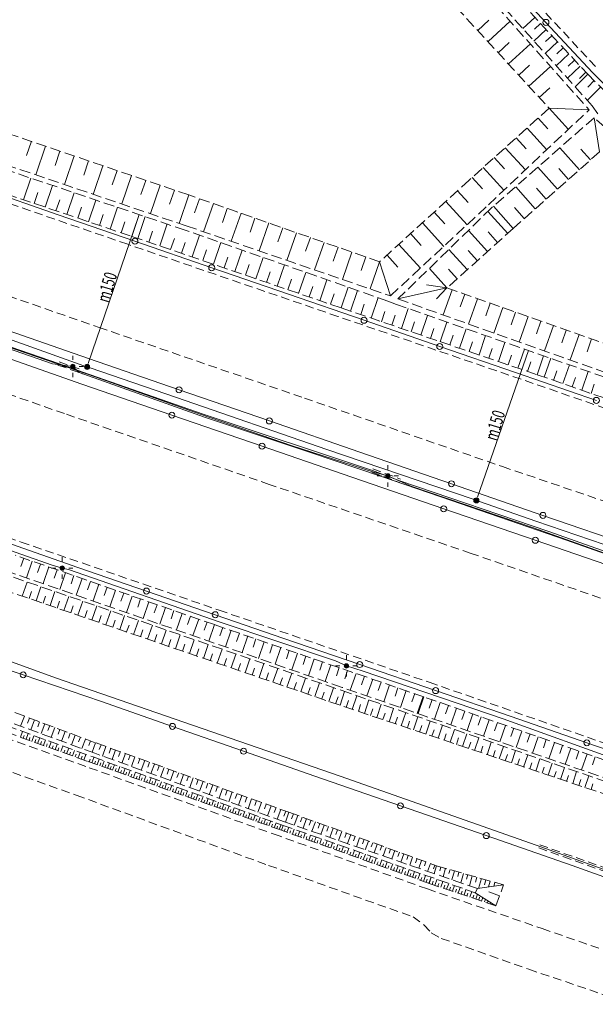
# Model space of a CAD drawing. Units: metres. Extents: x 8369774 to 8387817, y 5690208 to 5701912.
# Drawn here: x 8370012 to 8370079, y 5701517 to 5701631 of the extents above; entities that cross this region are included whole.
import ezdxf

# ---------------------------------------------------------------- set-up
doc = ezdxf.new("R2010")
doc.units = ezdxf.units.M
doc.header["$MEASUREMENT"] = 0
doc.linetypes.add('L_0_04', pattern=[1.5, 1, -0.5])
doc.linetypes.add('L_0_05', pattern=[1.75, 1.25, -0.5])
doc.layers.get('0').update_dxf_attribs({"color": 18, "linetype": 'CONTINUOUS', "lineweight": 18, "true_color": 0x000000})
for name, color, linetype, lineweight, true_color in [('SDRPK', 251, 'CONTINUOUS', 35, 0x5b5b5b), ('SZOPO', 252, 'CONTINUOUS', 18, 0x848484), ('UEEPA', 252, 'CONTINUOUS', 18, 0x848484), ('UEEPON', 252, 'CONTINUOUS', 18, 0x848484), ('UMMOO', 253, 'CONTINUOUS', 18, 0xadadad), ('UMMPA', 253, 'CONTINUOUS', 18, 0xadadad), ('UMMPO', 253, 'CONTINUOUS', 18, 0xadadad), ('UTTPO', 252, 'CONTINUOUS', 18, 0x848484), ('UZBOA', 252, 'L_0_04', 18, 0x848484), ('WUKPS', 253, 'CONTINUOUS', 18, 0xadadad)]:
    doc.layers.add(name, color=color, linetype=linetype, lineweight=lineweight, true_color=true_color)
doc.styles.get("Standard").update_dxf_attribs({"font": 'simplex.shx'})

# ---------------------------------------------------------------- blocks, each defined once
blk = doc.blocks.new('LAT')
at = {"color": 0, "linetype": 'Continuous', "lineweight": 18, "flags": 128}
for points in [[(0, 2.5), (0, 1.5)], [(-1.5, 0), (-2.5, 0)], [(1.5, 0), (2.5, 0)], [(0, -1.5), (0, -2.5)]]:
    blk.add_lwpolyline(points, dxfattribs=at)
blk = doc.blocks.new('SLS')
at = {"linetype": 'Continuous', "lineweight": 18, "true_color": 0xffffff}
blk.add_hatch(color=7, dxfattribs=at).paths.add_polyline_path([(0, -0.5, 1), (0, 0.5, 1)])
at = {"color": 0, "linetype": 'Continuous', "lineweight": 18}
blk.add_circle((0, 0), 0.5, dxfattribs=at)
blk = doc.blocks.new('WLZ')
at = {"linetype": 'Continuous', "lineweight": 18, "true_color": 0xffffff}
blk.add_hatch(color=7, dxfattribs=at).paths.add_polyline_path([(0, -0.6, 1), (0, 0.6, 1)])
at = {"color": 0, "linetype": 'Continuous', "lineweight": 18}
blk.add_circle((0, 0), 0.6, dxfattribs=at)

msp = doc.modelspace()

# ---------------------------------------------------------------- linework, layer by layer
at = {"layer": 'SDRPK', "color": 251, "linetype": 'L_0_04', "lineweight": 18, "true_color": 0x5b5b5b, "flags": 128}
for points in [[(8370079.38, 5701625.94), (8370067.96, 5701638.21)], [(8370024.89, 5701605.22), (8370002.1, 5701613.07)], [(8370049.37, 5701596.81), (8370024.89, 5701605.22)], [(8369998.23, 5701603.65), (8370021.55, 5701595.53)], [(8370072.13, 5701589.01), (8370049.37, 5701596.81)], [(8370021.55, 5701595.53), (8370045.48, 5701587.29)], [(8370017.52, 5701585.49), (8369994.08, 5701593.67)], [(8370096.2, 5701580.64), (8370072.13, 5701589.01)], [(8370045.48, 5701587.29), (8370068.55, 5701579.31)], [(8370041.38, 5701577.24), (8370017.52, 5701585.49)], [(8369988.23, 5701579.02), (8370012.47, 5701570.52)], [(8370068.55, 5701579.31), (8370092.48, 5701571.17)], [(8370064.89, 5701569.2), (8370041.38, 5701577.24)], [(8370012.47, 5701570.52), (8370035.53, 5701562.58)], [(8370088.45, 5701561.05), (8370064.89, 5701569.2)], [(8370035.53, 5701562.58), (8370060.02, 5701554.17)], [(8370060.02, 5701554.17), (8370082.94, 5701546.21)], [(8370020.01, 5701544.36), (8369997.37, 5701552.47)], [(8369995.97, 5701549.22), (8370018.9, 5701541.01)], [(8370042.52, 5701536.26), (8370020.01, 5701544.36)], [(8370018.9, 5701541.01), (8370041.3, 5701532.83)], [(8370059.79, 5701530.09), (8370042.52, 5701536.26)], [(8370041.3, 5701532.83), (8370058.12, 5701526.83)], [(8370059.79, 5701530.09), (8370073.17, 5701525.47)], [(8370058.12, 5701526.83), (8370059.4, 5701525.9)], [(8370059.4, 5701525.9), (8370060.24, 5701524.97)], [(8370060.24, 5701524.97), (8370061.42, 5701524.32)], [(8370073.17, 5701525.47), (8370088.55, 5701520.12)], [(8370061.42, 5701524.32), (8370071.61, 5701520.73)], [(8370071.61, 5701520.73), (8370083.65, 5701516.64)]]:
    msp.add_lwpolyline(points, dxfattribs=at)
at = {"layer": 'SZOPO', "color": 252, "linetype": 'Continuous', "lineweight": 18, "true_color": 0x848484, "flags": 128}
for points in [[(8370068.19, 5701636.93), (8370073.61, 5701631.08)], [(8370073.61, 5701631.08), (8370079.03, 5701625.23)], [(8370079.03, 5701625.23), (8370084.68, 5701619.61)], [(8370016.79, 5701608.67), (8370008.1, 5701611.69)], [(8370025.73, 5701605.58), (8370016.79, 5701608.67)], [(8370034.67, 5701602.49), (8370025.73, 5701605.58)], [(8370043.6, 5701599.4), (8370034.67, 5701602.49)], [(8370043.6, 5701599.4), (8370052.42, 5701596.36)], [(8370052.42, 5701596.36), (8370061.23, 5701593.31)], [(8370010.05, 5701595.49), (8370020.33, 5701591.9)], [(8370061.23, 5701593.31), (8370070.05, 5701590.27)], [(8370019.53, 5701588.93), (8370009.25, 5701592.52)], [(8370020.33, 5701591.9), (8370030.87, 5701588.26)], [(8370070.05, 5701590.27), (8370079.48, 5701587.03)], [(8370030.03, 5701585.31), (8370019.53, 5701588.93)], [(8370030.87, 5701588.26), (8370041.39, 5701584.63)], [(8370040.53, 5701581.69), (8370030.03, 5701585.31)], [(8370041.39, 5701584.63), (8370051.93, 5701580.99)], [(8370051.01, 5701578.07), (8370040.53, 5701581.69)], [(8370051.93, 5701580.99), (8370062.6, 5701577.31)], [(8370061.7, 5701574.39), (8370051.01, 5701578.07)], [(8370062.6, 5701577.31), (8370073.25, 5701573.63)], [(8370072.37, 5701570.72), (8370061.7, 5701574.39)], [(8370073.25, 5701573.63), (8370083.92, 5701569.96)], [(8370083.06, 5701567.03), (8370072.37, 5701570.72)], [(8370010.7, 5701570.51), (8370019.06, 5701567.57)], [(8370019.06, 5701567.57), (8370027.07, 5701564.81)], [(8370027.07, 5701564.81), (8370035.08, 5701562.05)], [(8370035.08, 5701562.05), (8370043.08, 5701559.28)], [(8370043.08, 5701559.28), (8370051.91, 5701556.24)], [(8370012.71, 5701555.04), (8370003.59, 5701558.13)], [(8370051.91, 5701556.24), (8370060.75, 5701553.2)], [(8370021.82, 5701551.93), (8370012.71, 5701555.04)], [(8370060.75, 5701553.2), (8370069.57, 5701550.17)], [(8370030.1, 5701549.03), (8370021.82, 5701551.93)], [(8370069.57, 5701550.17), (8370078.37, 5701547.12)], [(8370038.38, 5701546.14), (8370030.1, 5701549.03)], [(8370078.37, 5701547.12), (8370087.17, 5701544.07)], [(8370046.67, 5701543.24), (8370038.38, 5701546.14)], [(8370056.66, 5701539.77), (8370046.67, 5701543.24)], [(8370066.66, 5701536.3), (8370056.66, 5701539.77)], [(8370076.65, 5701532.83), (8370066.66, 5701536.3)], [(8370082.42, 5701530.77), (8370076.65, 5701532.83)]]:
    msp.add_lwpolyline(points, dxfattribs=at)
at = {"layer": 'SZOPO', "color": 252, "linetype": 'Continuous', "lineweight": 18, "true_color": 0x848484}
for centre in [(8370073.61, 5701631.08), (8370025.73, 5701605.58), (8370034.67, 5701602.49), (8370052.42, 5701596.36), (8370061.23, 5701593.31), (8370030.87, 5701588.26), (8370079.48, 5701587.03), (8370030.03, 5701585.31), (8370041.39, 5701584.63), (8370040.53, 5701581.69), (8370062.6, 5701577.31), (8370061.7, 5701574.39), (8370073.25, 5701573.63), (8370072.37, 5701570.72), (8370027.07, 5701564.81), (8370035.08, 5701562.05), (8370051.91, 5701556.24), (8370012.71, 5701555.04), (8370060.75, 5701553.2), (8370030.1, 5701549.03), (8370078.37, 5701547.12), (8370038.38, 5701546.14), (8370056.66, 5701539.77), (8370066.66, 5701536.3)]:
    msp.add_circle(centre, 0.35, dxfattribs=at)
at = {"layer": 'UEEPON', "color": 252, "linetype": 'Continuous', "lineweight": 18, "true_color": 0x848484, "flags": 128}
for points in [[(8370001.26, 5701596.69), (8370016.82, 5701591.33)], [(8370007.18, 5701594.56), (8370021.22, 5701589.72)], [(8370016.11, 5701591.27), (8370010.9, 5701593.12)], [(8370018.49, 5701590.99), (8370016.11, 5701591.27)], [(8370016.82, 5701591.33), (8370019.67, 5701590.33)], [(8370019.24, 5701590.27), (8370018.49, 5701590.99)], [(8370033.85, 5701585.09), (8370019.24, 5701590.27)], [(8370019.67, 5701590.33), (8370033.67, 5701585.41)], [(8370021.22, 5701589.72), (8370033.34, 5701585.42)], [(8370033.34, 5701585.42), (8370044.05, 5701581.73)], [(8370033.67, 5701585.41), (8370053.39, 5701578.86)], [(8370046.19, 5701580.95), (8370033.85, 5701585.09)], [(8370044.05, 5701581.73), (8370053.45, 5701578.72)], [(8370054.33, 5701578.18), (8370046.19, 5701580.95)], [(8370053.39, 5701578.86), (8370056.6, 5701577.66)], [(8370053.45, 5701578.72), (8370055.19, 5701578.22)], [(8370061.38, 5701575.77), (8370054.33, 5701578.18)], [(8370055.19, 5701578.22), (8370057.98, 5701576.98)], [(8370056.6, 5701577.66), (8370073.93, 5701571.76)], [(8370057.98, 5701576.98), (8370072.17, 5701572.19)], [(8370076.02, 5701570.75), (8370061.38, 5701575.77)], [(8369999.17, 5701573.77), (8370016.09, 5701567.81)], [(8370072.17, 5701572.19), (8370080.41, 5701569.23)], [(8370073.93, 5701571.76), (8370090.48, 5701565.9)], [(8370091.06, 5701565.41), (8370076.02, 5701570.75)], [(8370016.09, 5701567.81), (8370017.26, 5701567.49)], [(8370017.26, 5701567.49), (8370017.97, 5701567.31)], [(8370017.97, 5701567.31), (8370035.64, 5701561.18)], [(8370035.64, 5701561.18), (8370049.08, 5701556.66)], [(8370049.08, 5701556.66), (8370050.36, 5701556.08)], [(8370050.36, 5701556.08), (8370052.32, 5701555.47)], [(8370052.32, 5701555.47), (8370068.61, 5701549.93)], [(8370068.61, 5701549.93), (8370082.63, 5701544.87)]]:
    msp.add_lwpolyline(points, dxfattribs=at)
at = {"layer": 'UMMPO', "color": 253, "linetype": 'Continuous', "lineweight": 18, "true_color": 0xadadad, "flags": 128}
for points in [[(8370020.28, 5701591.32), (8370026.11, 5701608.33)], [(8370009.88, 5701594.59), (8370019.78, 5701591.07)], [(8370065.63, 5701575.75), (8370071.57, 5701592.85)], [(8370020.53, 5701590.81), (8370030.57, 5701587.36)], [(8370030.57, 5701587.36), (8370048.09, 5701581.3)], [(8370048.09, 5701581.3), (8370065.12, 5701575.51)], [(8370065.88, 5701575.24), (8370072.42, 5701572.95)], [(8370072.42, 5701572.95), (8370091.55, 5701566.43)]]:
    msp.add_lwpolyline(points, dxfattribs=at)
at = {"layer": 'UTTPO', "color": 252, "linetype": 'Continuous', "lineweight": 18, "true_color": 0x848484, "flags": 128}
for points in [[(8370016.47, 5701554.71), (8369992.44, 5701563.43)], [(8370049.63, 5701543.24), (8370016.47, 5701554.71)], [(8370072.48, 5701535.18), (8370049.63, 5701543.24)], [(8370080.83, 5701532.21), (8370072.48, 5701535.18)]]:
    msp.add_lwpolyline(points, dxfattribs=at)
at = {"layer": 'UZBOA', "color": 252, "linetype": 'L_0_04', "lineweight": 18, "true_color": 0x848484, "flags": 128}
for points in [[(8370016.89, 5701591.52), (8370019.74, 5701590.52)], [(8370016.76, 5701591.14), (8370019.6, 5701590.14)], [(8370053.45, 5701579.05), (8370056.67, 5701577.85)], [(8370053.32, 5701578.67), (8370056.54, 5701577.47)], [(8370080.89, 5701532.4), (8370072.54, 5701535.36)], [(8370080.77, 5701532.02), (8370072.41, 5701534.99)]]:
    msp.add_lwpolyline(points, dxfattribs=at)
at = {"layer": 'WUKPS', "color": 253, "linetype": 'L_0_05', "lineweight": 18, "true_color": 0xadadad, "flags": 128}
for points in [[(8370057.35, 5701644.74), (8370078.64, 5701620.9)], [(8370079.01, 5701621.34), (8370057.77, 5701645)], [(8370054.9, 5701641.85), (8370073.97, 5701621.08)], [(8370067.03, 5701637.35), (8370078.47, 5701625.05)], [(8370078.47, 5701625.05), (8370089.83, 5701613.73)], [(8370079.01, 5701621.34), (8370079.64, 5701620.43)], [(8370073.97, 5701621.08), (8370064.68, 5701612.71)], [(8370066.9, 5701609.82), (8370078.64, 5701620.9)], [(8370079.22, 5701619.97), (8370067.23, 5701609.43)], [(8370098.67, 5701602.57), (8370079.22, 5701619.97)], [(8370031.99, 5701610.97), (8370010.77, 5701618.2)], [(8370079.86, 5701616), (8370069.79, 5701607.07)], [(8370031.58, 5701606.87), (8370008.81, 5701614.55)], [(8370009.02, 5701615.06), (8370031.7, 5701607.37)], [(8370002.44, 5701613.89), (8370025.38, 5701606.14)], [(8370064.68, 5701612.71), (8370054.23, 5701603.18)], [(8370054.23, 5701603.18), (8370031.99, 5701610.97)], [(8370055.49, 5701599.2), (8370066.9, 5701609.82)], [(8370067.23, 5701609.43), (8370056.37, 5701598.85)], [(8370055.17, 5701598.61), (8370031.58, 5701606.87)], [(8370031.7, 5701607.37), (8370055.49, 5701599.2)], [(8370069.79, 5701607.07), (8370062.08, 5701600.13)], [(8370025.38, 5701606.14), (8370049.76, 5701597.8)], [(8370062.08, 5701600.13), (8370083.36, 5701592.62)], [(8370056.2, 5701598.21), (8370055.17, 5701598.61)], [(8370056.37, 5701598.85), (8370082.38, 5701589.61)], [(8370049.76, 5701597.8), (8370072.59, 5701590.02)], [(8370082.12, 5701589.15), (8370056.2, 5701598.21)], [(8370072.59, 5701590.02), (8370096.6, 5701581.68)], [(8370049.85, 5701553.58), (8370006.78, 5701568.53)], [(8370034.98, 5701560.89), (8370011.82, 5701568.97)], [(8370006.61, 5701568.13), (8370049.76, 5701553.24)], [(8370049.62, 5701551.5), (8370006.1, 5701566.45)], [(8370059.4, 5701552.47), (8370034.98, 5701560.89)], [(8369998.63, 5701555.56), (8370021.2, 5701547.1)], [(8370021.04, 5701545.91), (8369999.41, 5701553.82)], [(8370091.29, 5701539.28), (8370049.85, 5701553.58)], [(8370020.11, 5701545), (8369997.56, 5701553.1)], [(8369999.19, 5701553.3), (8370020.85, 5701545.47)], [(8370049.76, 5701553.24), (8370091.19, 5701538.93)], [(8370082.31, 5701544.46), (8370059.4, 5701552.47)], [(8370091.06, 5701537.58), (8370049.62, 5701551.5)], [(8370021.2, 5701547.1), (8370043.67, 5701539.02)], [(8370043.04, 5701537.95), (8370021.04, 5701545.91)], [(8370042.8, 5701536.92), (8370020.11, 5701545)], [(8370020.85, 5701545.47), (8370042.88, 5701537.53)], [(8370043.67, 5701539.02), (8370060.87, 5701532.79)], [(8370042.88, 5701537.53), (8370065.36, 5701529.65)], [(8370065.64, 5701530.13), (8370043.04, 5701537.95)], [(8370060, 5701530.74), (8370042.8, 5701536.92)], [(8370060.87, 5701532.79), (8370068.68, 5701530.56)], [(8370067.78, 5701528.12), (8370060, 5701530.74)], [(8370067.78, 5701528.12), (8370068.68, 5701530.56)], [(8370065.36, 5701529.65), (8370065.64, 5701530.13)]]:
    msp.add_lwpolyline(points, dxfattribs=at)
at = {"layer": 'WUKPS', "color": 253, "linetype": 'Continuous', "lineweight": 18, "true_color": 0xadadad, "flags": 128}
for points in [[(8370072.31, 5701631.66), (8370070.92, 5701630.36)], [(8370065.66, 5701630.14), (8370066.95, 5701631.33)], [(8370066.86, 5701628.85), (8370069.43, 5701631.22)], [(8370072.98, 5701630.95), (8370072.27, 5701630.29)], [(8370073.64, 5701630.24), (8370072.21, 5701628.91)], [(8370074.3, 5701629.53), (8370073.57, 5701628.86)], [(8370068.04, 5701627.54), (8370069.32, 5701628.72)], [(8370069.24, 5701626.24), (8370071.79, 5701628.58)], [(8370074.96, 5701628.82), (8370073.51, 5701627.47)], [(8370075.62, 5701628.11), (8370074.88, 5701627.43)], [(8370076.28, 5701627.4), (8370074.8, 5701626.03)], [(8370070.43, 5701624.94), (8370071.69, 5701626.09)], [(8370071.63, 5701623.64), (8370074.14, 5701625.94)], [(8370077.6, 5701625.98), (8370076.11, 5701624.58)], [(8370076.94, 5701626.68), (8370076.19, 5701625.99)], [(8370078.47, 5701625.05), (8370077.01, 5701623.58)], [(8370078.27, 5701625.27), (8370077.5, 5701624.56)], [(8370079.97, 5701623.55), (8370078.43, 5701622)], [(8370079.22, 5701624.3), (8370078.48, 5701623.55)], [(8370072.83, 5701622.34), (8370074.07, 5701623.47)], [(8370073.97, 5701621.08), (8370076.22, 5701618.6)], [(8370073.97, 5701621.08), (8370078.64, 5701620.9)], [(8370072.7, 5701619.93), (8370073.82, 5701618.69)], [(8370079.86, 5701616), (8370079.22, 5701619.97)], [(8370071.42, 5701618.77), (8370073.71, 5701616.24)], [(8370013.66, 5701617.23), (8370013.08, 5701615.55)], [(8370015.32, 5701616.65), (8370014.18, 5701613.31)], [(8370070.14, 5701617.62), (8370071.29, 5701616.35)], [(8370016.99, 5701616.08), (8370016.42, 5701614.41)], [(8370018.66, 5701615.52), (8370017.52, 5701612.18)], [(8370068.87, 5701616.47), (8370071.21, 5701613.88)], [(8370077.5, 5701613.91), (8370075.23, 5701616.47)], [(8370078.79, 5701615.05), (8370077.66, 5701616.32)], [(8370020.33, 5701614.95), (8370019.76, 5701613.28)], [(8370021.99, 5701614.38), (8370020.85, 5701611.04)], [(8370067.58, 5701615.32), (8370068.76, 5701614.01)], [(8370023.65, 5701613.82), (8370023.09, 5701612.15)], [(8370025.32, 5701613.25), (8370024.19, 5701609.92)], [(8370066.3, 5701614.16), (8370068.7, 5701611.51)], [(8370074.94, 5701611.63), (8370072.65, 5701614.2)], [(8370076.23, 5701612.77), (8370075.09, 5701614.04)], [(8370012.74, 5701610.41), (8370013.59, 5701612.93)], [(8370015.27, 5701609.55), (8370016.12, 5701612.08)], [(8370026.99, 5701612.67), (8370026.43, 5701611.01)], [(8370028.66, 5701612.1), (8370027.53, 5701608.79)], [(8370065.02, 5701613.01), (8370066.23, 5701611.67)], [(8370014, 5701609.98), (8370014.43, 5701611.25)], [(8370017.8, 5701608.7), (8370018.65, 5701611.23)], [(8370030.33, 5701611.54), (8370029.76, 5701609.88)], [(8370031.99, 5701610.97), (8370030.87, 5701607.65)], [(8370063.32, 5701611.46), (8370064.55, 5701610.11)], [(8370072.37, 5701609.35), (8370070.08, 5701611.93)], [(8370073.65, 5701610.49), (8370072.51, 5701611.77)], [(8370016.53, 5701609.13), (8370016.96, 5701610.4)], [(8370020.32, 5701607.85), (8370021.18, 5701610.38)], [(8370033.25, 5701610.53), (8370032.68, 5701608.88)], [(8370034.87, 5701609.97), (8370033.72, 5701606.68)], [(8370061.95, 5701610.21), (8370064.42, 5701607.5)], [(8370019.06, 5701608.27), (8370019.49, 5701609.54)], [(8370021.59, 5701607.42), (8370022.02, 5701608.69)], [(8370022.85, 5701606.99), (8370023.7, 5701609.53)], [(8370025.38, 5701606.14), (8370026.23, 5701608.68)], [(8370036.48, 5701609.4), (8370035.91, 5701607.76)], [(8370038.1, 5701608.84), (8370036.95, 5701605.57)], [(8370060.58, 5701608.96), (8370061.82, 5701607.6)], [(8370069.16, 5701606.49), (8370066.85, 5701609.06)], [(8370069.79, 5701607.07), (8370067.49, 5701609.66)], [(8370071.08, 5701608.21), (8370069.93, 5701609.5)], [(8370024.12, 5701606.57), (8370024.55, 5701607.83)], [(8370026.06, 5701605.91), (8370026.93, 5701608.44)], [(8370028.61, 5701605.04), (8370029.48, 5701607.59)], [(8370039.71, 5701608.27), (8370039.15, 5701606.64)], [(8370041.33, 5701607.71), (8370040.19, 5701604.46)], [(8370059.21, 5701607.72), (8370061.7, 5701604.98)], [(8370027.34, 5701605.47), (8370027.77, 5701606.74)], [(8370042.94, 5701607.14), (8370042.37, 5701605.52)], [(8370044.55, 5701606.57), (8370043.42, 5701603.34)], [(8370057.84, 5701606.46), (8370059.09, 5701605.09)], [(8370066.8, 5701604.37), (8370064.58, 5701606.84)], [(8370067.98, 5701605.43), (8370066.86, 5701606.68)], [(8370029.87, 5701604.6), (8370030.32, 5701605.88)], [(8370031.15, 5701604.17), (8370031.59, 5701605.44)], [(8370032.39, 5701603.75), (8370033.26, 5701606.29)], [(8370034.87, 5701602.9), (8370035.73, 5701605.42)], [(8370046.17, 5701606), (8370045.6, 5701604.4)], [(8370047.78, 5701605.44), (8370046.66, 5701602.23)], [(8370056.47, 5701605.21), (8370058.99, 5701602.45)], [(8370033.63, 5701603.32), (8370034.07, 5701604.58)], [(8370037.35, 5701602.05), (8370038.21, 5701604.55)], [(8370049.4, 5701604.87), (8370048.83, 5701603.27)], [(8370051, 5701604.31), (8370049.89, 5701601.12)], [(8370064.45, 5701602.24), (8370062.3, 5701604.63)], [(8370065.62, 5701603.31), (8370064.55, 5701604.5)], [(8370036.11, 5701602.47), (8370036.54, 5701603.72)], [(8370038.6, 5701601.62), (8370039.02, 5701602.87)], [(8370039.83, 5701601.2), (8370040.68, 5701603.69)], [(8370052.62, 5701603.74), (8370052.07, 5701602.16)], [(8370054.23, 5701603.18), (8370053.13, 5701600.01)], [(8370054.23, 5701603.18), (8370055.49, 5701599.2)], [(8370055.11, 5701603.97), (8370056.37, 5701602.57)], [(8370041.07, 5701600.77), (8370041.49, 5701602.02)], [(8370042.31, 5701600.35), (8370043.16, 5701602.82)], [(8370044.8, 5701599.5), (8370045.64, 5701601.95)], [(8370062.08, 5701600.13), (8370060.03, 5701602.41)], [(8370063.26, 5701601.19), (8370062.24, 5701602.33)], [(8370043.55, 5701599.92), (8370043.97, 5701601.16)], [(8370047.28, 5701598.65), (8370048.1, 5701601.08)], [(8370046.03, 5701599.08), (8370046.45, 5701600.3)], [(8370048.51, 5701598.23), (8370048.93, 5701599.44)], [(8370049.76, 5701597.8), (8370050.58, 5701600.22)], [(8370050.85, 5701597.43), (8370051.67, 5701599.84)], [(8370062.08, 5701600.13), (8370056.37, 5701598.85)], [(8370062.08, 5701600.13), (8370059.69, 5701600.51)], [(8370062.08, 5701600.13), (8370060.87, 5701598.85)], [(8370062.67, 5701599.92), (8370061.64, 5701596.98)], [(8370053.24, 5701596.61), (8370054.06, 5701599)], [(8370064.15, 5701599.39), (8370063.63, 5701597.93)], [(8370065.63, 5701598.87), (8370064.6, 5701595.93)], [(8370067.11, 5701598.35), (8370066.59, 5701596.88)], [(8370052.05, 5701597.02), (8370052.45, 5701598.23)], [(8370054.45, 5701596.2), (8370054.85, 5701597.4)], [(8370056.77, 5701595.41), (8370057.56, 5701597.73)], [(8370068.59, 5701597.84), (8370067.55, 5701594.88)], [(8370070.07, 5701597.32), (8370069.55, 5701595.83)], [(8370055.64, 5701595.8), (8370056.04, 5701596.96)], [(8370057.9, 5701595.03), (8370058.3, 5701596.18)], [(8370059.03, 5701594.64), (8370059.81, 5701596.94)], [(8370061.29, 5701593.87), (8370062.07, 5701596.15)], [(8370071.55, 5701596.8), (8370070.5, 5701593.83)], [(8370073.02, 5701596.27), (8370072.5, 5701594.79)], [(8370060.17, 5701594.26), (8370060.55, 5701595.4)], [(8370063.55, 5701593.1), (8370064.32, 5701595.37)], [(8370074.5, 5701595.75), (8370073.45, 5701592.79)], [(8370075.98, 5701595.23), (8370075.45, 5701593.75)], [(8370062.42, 5701593.49), (8370062.81, 5701594.62)], [(8370064.68, 5701592.71), (8370065.06, 5701593.85)], [(8370065.81, 5701592.33), (8370066.57, 5701594.58)], [(8370068.07, 5701591.56), (8370068.83, 5701593.79)], [(8370077.46, 5701594.71), (8370076.41, 5701591.74)], [(8370078.93, 5701594.19), (8370078.41, 5701592.7)], [(8370066.94, 5701591.94), (8370067.33, 5701593.07)], [(8370070.33, 5701590.79), (8370071.09, 5701593.01)], [(8370069.2, 5701591.17), (8370069.58, 5701592.29)], [(8370071.45, 5701590.4), (8370071.84, 5701591.51)], [(8370072.59, 5701590.02), (8370073.34, 5701592.22)], [(8370073.41, 5701589.74), (8370074.17, 5701591.93)], [(8370074.5, 5701589.36), (8370074.88, 5701590.46)], [(8370075.59, 5701588.98), (8370076.35, 5701591.17)], [(8370077.77, 5701588.22), (8370078.53, 5701590.4)], [(8370076.68, 5701588.6), (8370077.06, 5701589.69)], [(8370078.87, 5701587.84), (8370079.24, 5701588.93)], [(8370012.8, 5701568.63), (8370012.45, 5701567.65)], [(8370013.77, 5701568.29), (8370013.08, 5701566.35)], [(8370014.72, 5701567.95), (8370014.38, 5701566.98)], [(8370015.7, 5701567.62), (8370015.02, 5701565.67)], [(8370016.67, 5701567.27), (8370016.33, 5701566.31)], [(8370017.64, 5701566.94), (8370016.97, 5701564.99)], [(8370018.61, 5701566.6), (8370018.28, 5701565.63)], [(8370019.58, 5701566.26), (8370018.9, 5701564.31)], [(8370012.59, 5701564.22), (8370013.16, 5701565.86)], [(8370014.21, 5701563.67), (8370014.78, 5701565.31)], [(8370020.55, 5701565.93), (8370020.22, 5701564.95)], [(8370021.53, 5701565.59), (8370020.85, 5701563.65)], [(8370022.49, 5701565.25), (8370022.16, 5701564.28)], [(8370013.4, 5701563.94), (8370013.69, 5701564.76)], [(8370015.03, 5701563.39), (8370015.31, 5701564.21)], [(8370015.84, 5701563.11), (8370016.4, 5701564.75)], [(8370017.46, 5701562.55), (8370018.03, 5701564.18)], [(8370023.46, 5701564.91), (8370022.79, 5701562.98)], [(8370024.44, 5701564.57), (8370024.1, 5701563.61)], [(8370025.41, 5701564.23), (8370024.74, 5701562.3)], [(8370026.37, 5701563.9), (8370026.05, 5701562.93)], [(8370016.65, 5701562.82), (8370016.94, 5701563.64)], [(8370018.27, 5701562.27), (8370018.55, 5701563.09)], [(8370019.09, 5701561.98), (8370019.65, 5701563.62)], [(8370020.71, 5701561.43), (8370021.27, 5701563.07)], [(8370027.35, 5701563.56), (8370026.68, 5701561.62)], [(8370028.32, 5701563.22), (8370027.98, 5701562.25)], [(8370029.29, 5701562.88), (8370028.62, 5701560.95)], [(8370019.9, 5701561.71), (8370020.18, 5701562.53)], [(8370021.52, 5701561.16), (8370021.8, 5701561.97)], [(8370022.34, 5701560.87), (8370022.9, 5701562.5)], [(8370023.95, 5701560.32), (8370024.52, 5701561.95)], [(8370030.27, 5701562.55), (8370029.93, 5701561.58)], [(8370031.23, 5701562.21), (8370030.56, 5701560.28)], [(8370032.2, 5701561.87), (8370031.86, 5701560.91)], [(8370023.15, 5701560.6), (8370023.42, 5701561.41)], [(8370024.76, 5701560.05), (8370025.05, 5701560.85)], [(8370025.57, 5701559.75), (8370026.14, 5701561.38)], [(8370027.2, 5701559.2), (8370027.76, 5701560.82)], [(8370033.18, 5701561.52), (8370032.49, 5701559.61)], [(8370034.15, 5701561.18), (8370033.8, 5701560.23)], [(8370034.98, 5701560.89), (8370034.32, 5701558.97)], [(8370035.95, 5701560.56), (8370035.62, 5701559.59)], [(8370026.39, 5701559.47), (8370026.66, 5701560.29)], [(8370028.01, 5701558.92), (8370028.29, 5701559.74)], [(8370028.82, 5701558.64), (8370029.37, 5701560.26)], [(8370030.45, 5701558.09), (8370031, 5701559.71)], [(8370036.92, 5701560.23), (8370036.26, 5701558.3)], [(8370037.89, 5701559.89), (8370037.56, 5701558.93)], [(8370038.87, 5701559.57), (8370038.2, 5701557.63)], [(8370029.63, 5701558.36), (8370029.91, 5701559.17)], [(8370031.26, 5701557.81), (8370031.53, 5701558.62)], [(8370032.07, 5701557.53), (8370032.62, 5701559.14)], [(8370033.7, 5701556.96), (8370034.24, 5701558.58)], [(8370039.83, 5701559.23), (8370039.49, 5701558.26)], [(8370040.8, 5701558.9), (8370040.13, 5701556.96)], [(8370041.77, 5701558.55), (8370041.44, 5701557.58)], [(8370042.74, 5701558.22), (8370042.07, 5701556.28)], [(8370032.88, 5701557.25), (8370033.16, 5701558.06)], [(8370034.51, 5701556.69), (8370034.78, 5701557.5)], [(8370035.32, 5701556.4), (8370035.87, 5701558.02)], [(8370036.94, 5701555.85), (8370037.49, 5701557.46)], [(8370043.7, 5701557.89), (8370043.38, 5701556.91)], [(8370044.68, 5701557.55), (8370044.01, 5701555.61)], [(8370045.65, 5701557.22), (8370045.31, 5701556.25)], [(8370036.13, 5701556.13), (8370036.41, 5701556.93)], [(8370037.76, 5701555.58), (8370038.03, 5701556.38)], [(8370038.57, 5701555.29), (8370039.12, 5701556.9)], [(8370039.38, 5701555.02), (8370039.65, 5701555.82)], [(8370040.19, 5701554.74), (8370040.74, 5701556.35)], [(8370046.62, 5701556.89), (8370045.95, 5701554.94)], [(8370047.59, 5701556.56), (8370047.26, 5701555.58)], [(8370048.55, 5701556.22), (8370047.89, 5701554.27)], [(8370049.52, 5701555.89), (8370049.19, 5701554.91)], [(8370041.01, 5701554.46), (8370041.28, 5701555.27)], [(8370041.81, 5701554.17), (8370042.36, 5701555.78)], [(8370042.62, 5701553.89), (8370042.9, 5701554.7)], [(8370043.43, 5701553.62), (8370043.99, 5701555.22)], [(8370045.05, 5701553.06), (8370045.61, 5701554.66)], [(8370050.5, 5701555.54), (8370050.17, 5701554.56)], [(8370051.48, 5701555.21), (8370050.8, 5701553.26)], [(8370052.46, 5701554.87), (8370052.12, 5701553.89)], [(8370044.23, 5701553.34), (8370044.53, 5701554.14)], [(8370045.86, 5701552.78), (8370046.15, 5701553.58)], [(8370046.67, 5701552.51), (8370047.23, 5701554.11)], [(8370048.3, 5701551.95), (8370048.85, 5701553.54)], [(8370053.44, 5701554.53), (8370052.75, 5701552.58)], [(8370054.42, 5701554.2), (8370054.07, 5701553.23)], [(8370055.39, 5701553.86), (8370054.71, 5701551.91)], [(8370056.36, 5701553.52), (8370056.03, 5701552.55)], [(8370047.48, 5701552.23), (8370047.76, 5701553.03)], [(8370049.11, 5701551.67), (8370049.39, 5701552.47)], [(8370049.62, 5701551.5), (8370050.15, 5701553.09)], [(8370051.05, 5701551.01), (8370051.57, 5701552.59)], [(8370057.34, 5701553.2), (8370056.66, 5701551.23)], [(8370058.32, 5701552.85), (8370057.98, 5701551.88)], [(8370059.3, 5701552.51), (8370058.62, 5701550.55)], [(8370059.4, 5701552.47), (8370058.72, 5701550.52)], [(8370050.33, 5701551.25), (8370050.6, 5701552.04)], [(8370051.76, 5701550.77), (8370052.02, 5701551.57)], [(8370052.47, 5701550.54), (8370052.99, 5701552.11)], [(8370053.9, 5701550.06), (8370054.43, 5701551.62)], [(8370060.34, 5701552.15), (8370060, 5701551.17)], [(8370061.3, 5701551.81), (8370060.62, 5701549.86)], [(8370062.25, 5701551.48), (8370061.91, 5701550.51)], [(8370012.85, 5701550.23), (8370012.41, 5701549.06)], [(8370053.18, 5701550.3), (8370053.44, 5701551.08)], [(8370054.62, 5701549.82), (8370054.88, 5701550.59)], [(8370055.33, 5701549.57), (8370055.85, 5701551.13)], [(8370056.04, 5701549.33), (8370056.3, 5701550.11)], [(8370056.75, 5701549.09), (8370057.27, 5701550.64)], [(8370058.18, 5701548.62), (8370058.69, 5701550.14)], [(8370063.2, 5701551.15), (8370062.53, 5701549.21)], [(8370064.15, 5701550.81), (8370063.82, 5701549.85)], [(8370065.1, 5701550.48), (8370064.43, 5701548.56)], [(8370066.05, 5701550.15), (8370065.71, 5701549.19)], [(8370013.44, 5701550.01), (8370013.22, 5701549.42)], [(8370014.03, 5701549.79), (8370013.6, 5701548.63)], [(8370014.62, 5701549.57), (8370014.41, 5701548.99)], [(8370015.22, 5701549.34), (8370014.79, 5701548.19)], [(8370015.81, 5701549.12), (8370015.59, 5701548.55)], [(8370057.47, 5701548.86), (8370057.72, 5701549.63)], [(8370058.89, 5701548.37), (8370059.15, 5701549.13)], [(8370059.6, 5701548.13), (8370060.11, 5701549.65)], [(8370061.04, 5701547.65), (8370061.54, 5701549.16)], [(8370067, 5701549.81), (8370066.33, 5701547.9)], [(8370067.96, 5701549.48), (8370067.62, 5701548.52)], [(8370068.9, 5701549.14), (8370068.24, 5701547.24)], [(8370012.38, 5701547.78), (8370012.62, 5701548.44)], [(8370012.72, 5701547.65), (8370012.83, 5701547.99)], [(8370013.05, 5701547.53), (8370013.29, 5701548.2)], [(8370013.72, 5701547.29), (8370013.96, 5701547.95)], [(8370016.4, 5701548.91), (8370015.97, 5701547.76)], [(8370016.99, 5701548.68), (8370016.78, 5701548.11)], [(8370017.58, 5701548.45), (8370017.17, 5701547.32)], [(8370018.18, 5701548.23), (8370017.97, 5701547.66)], [(8370018.78, 5701548.01), (8370018.35, 5701546.89)], [(8370019.37, 5701547.79), (8370019.16, 5701547.23)], [(8370060.32, 5701547.89), (8370060.58, 5701548.65)], [(8370061.75, 5701547.41), (8370062, 5701548.17)], [(8370062.46, 5701547.18), (8370062.96, 5701548.67)], [(8370063.89, 5701546.7), (8370064.38, 5701548.18)], [(8370069.85, 5701548.81), (8370069.52, 5701547.87)], [(8370070.81, 5701548.49), (8370070.13, 5701546.58)], [(8370071.76, 5701548.15), (8370071.43, 5701547.2)], [(8370072.7, 5701547.82), (8370072.04, 5701545.92)], [(8370013.39, 5701547.4), (8370013.5, 5701547.74)], [(8370014.06, 5701547.17), (8370014.18, 5701547.5)], [(8370014.39, 5701547.04), (8370014.63, 5701547.71)], [(8370014.74, 5701546.93), (8370014.85, 5701547.26)], [(8370015.07, 5701546.81), (8370015.31, 5701547.47)], [(8370015.41, 5701546.68), (8370015.52, 5701547.02)], [(8370015.75, 5701546.57), (8370015.98, 5701547.22)], [(8370016.08, 5701546.45), (8370016.2, 5701546.77)], [(8370016.42, 5701546.32), (8370016.65, 5701546.98)], [(8370017.1, 5701546.09), (8370017.32, 5701546.74)], [(8370019.96, 5701547.56), (8370019.55, 5701546.45)], [(8370020.55, 5701547.34), (8370020.34, 5701546.79)], [(8370021.14, 5701547.13), (8370020.73, 5701546.02)], [(8370021.78, 5701546.9), (8370021.57, 5701546.34)], [(8370022.34, 5701546.7), (8370021.94, 5701545.58)], [(8370063.17, 5701546.94), (8370063.42, 5701547.69)], [(8370064.6, 5701546.46), (8370064.85, 5701547.2)], [(8370065.3, 5701546.22), (8370065.8, 5701547.69)], [(8370066.01, 5701545.98), (8370066.27, 5701546.71)], [(8370066.74, 5701545.73), (8370067.22, 5701547.2)], [(8370068.16, 5701545.26), (8370068.65, 5701546.7)], [(8370073.65, 5701547.49), (8370073.31, 5701546.54)], [(8370074.61, 5701547.15), (8370073.93, 5701545.27)], [(8370075.55, 5701546.82), (8370075.22, 5701545.88)], [(8370016.75, 5701546.2), (8370016.88, 5701546.54)], [(8370017.43, 5701545.95), (8370017.55, 5701546.28)], [(8370017.77, 5701545.83), (8370018.01, 5701546.49)], [(8370018.1, 5701545.72), (8370018.22, 5701546.04)], [(8370018.44, 5701545.59), (8370018.68, 5701546.24)], [(8370018.78, 5701545.47), (8370018.9, 5701545.79)], [(8370019.11, 5701545.36), (8370019.35, 5701546)], [(8370019.46, 5701545.23), (8370019.57, 5701545.56)], [(8370019.79, 5701545.11), (8370020.02, 5701545.76)], [(8370022.9, 5701546.5), (8370022.71, 5701545.93)], [(8370023.47, 5701546.29), (8370023.07, 5701545.18)], [(8370024.04, 5701546.09), (8370023.83, 5701545.53)], [(8370024.61, 5701545.89), (8370024.2, 5701544.76)], [(8370025.17, 5701545.69), (8370024.97, 5701545.12)], [(8370025.73, 5701545.47), (8370025.34, 5701544.36)], [(8370067.45, 5701545.5), (8370067.69, 5701546.23)], [(8370068.87, 5701545.02), (8370069.11, 5701545.74)], [(8370069.58, 5701544.78), (8370070.07, 5701546.21)], [(8370071.01, 5701544.3), (8370071.49, 5701545.73)], [(8370076.5, 5701546.49), (8370075.84, 5701544.6)], [(8370077.45, 5701546.15), (8370077.13, 5701545.21)], [(8370078.4, 5701545.82), (8370077.75, 5701543.96)], [(8370079.35, 5701545.48), (8370079.02, 5701544.56)], [(8370020.41, 5701544.88), (8370020.53, 5701545.21)], [(8370020.71, 5701544.78), (8370020.95, 5701545.42)], [(8370021.02, 5701544.67), (8370021.13, 5701544.99)], [(8370021.32, 5701544.57), (8370021.55, 5701545.21)], [(8370021.63, 5701544.45), (8370021.74, 5701544.78)], [(8370021.92, 5701544.35), (8370022.16, 5701544.99)], [(8370022.23, 5701544.24), (8370022.34, 5701544.57)], [(8370022.53, 5701544.14), (8370022.76, 5701544.77)], [(8370022.83, 5701544.03), (8370022.96, 5701544.34)], [(8370023.13, 5701543.92), (8370023.36, 5701544.56)], [(8370023.74, 5701543.71), (8370023.98, 5701544.34)], [(8370026.31, 5701545.27), (8370026.1, 5701544.71)], [(8370026.87, 5701545.07), (8370026.46, 5701543.94)], [(8370027.44, 5701544.85), (8370027.23, 5701544.3)], [(8370028, 5701544.65), (8370027.59, 5701543.54)], [(8370028.56, 5701544.45), (8370028.36, 5701543.89)], [(8370070.3, 5701544.54), (8370070.54, 5701545.25)], [(8370071.72, 5701544.07), (8370071.96, 5701544.78)], [(8370072.44, 5701543.83), (8370072.91, 5701545.24)], [(8370073.87, 5701543.35), (8370074.33, 5701544.74)], [(8370023.43, 5701543.81), (8370023.55, 5701544.13)], [(8370024.05, 5701543.6), (8370024.16, 5701543.91)], [(8370024.34, 5701543.49), (8370024.57, 5701544.13)], [(8370024.65, 5701543.38), (8370024.76, 5701543.7)], [(8370024.95, 5701543.27), (8370025.18, 5701543.9)], [(8370025.26, 5701543.17), (8370025.37, 5701543.48)], [(8370025.56, 5701543.06), (8370025.78, 5701543.68)], [(8370025.86, 5701542.94), (8370025.97, 5701543.25)], [(8370026.17, 5701542.83), (8370026.39, 5701543.46)], [(8370026.77, 5701542.62), (8370027, 5701543.24)], [(8370029.13, 5701544.25), (8370028.72, 5701543.12)], [(8370029.69, 5701544.04), (8370029.49, 5701543.48)], [(8370030.26, 5701543.84), (8370029.86, 5701542.72)], [(8370030.83, 5701543.64), (8370030.62, 5701543.08)], [(8370031.39, 5701543.44), (8370030.99, 5701542.31)], [(8370031.96, 5701543.23), (8370031.76, 5701542.67)], [(8370073.16, 5701543.59), (8370073.39, 5701544.29)], [(8370074.58, 5701543.11), (8370074.81, 5701543.79)], [(8370075.29, 5701542.86), (8370075.76, 5701544.25)], [(8370076, 5701542.62), (8370076.24, 5701543.32)], [(8370076.72, 5701542.38), (8370077.18, 5701543.76)], [(8370078.15, 5701541.91), (8370078.6, 5701543.27)], [(8370026.47, 5701542.73), (8370026.58, 5701543.04)], [(8370027.08, 5701542.52), (8370027.19, 5701542.82)], [(8370027.38, 5701542.4), (8370027.6, 5701543.03)], [(8370027.69, 5701542.3), (8370027.79, 5701542.61)], [(8370027.98, 5701542.19), (8370028.21, 5701542.81)], [(8370028.29, 5701542.08), (8370028.4, 5701542.39)], [(8370028.6, 5701541.98), (8370028.81, 5701542.59)], [(8370028.9, 5701541.86), (8370029.01, 5701542.18)], [(8370029.2, 5701541.76), (8370029.42, 5701542.37)], [(8370029.81, 5701541.55), (8370030.03, 5701542.16)], [(8370032.52, 5701543.03), (8370032.12, 5701541.9)], [(8370033.1, 5701542.83), (8370032.89, 5701542.27)], [(8370033.66, 5701542.63), (8370033.25, 5701541.49)], [(8370034.23, 5701542.41), (8370034.02, 5701541.85)], [(8370034.79, 5701542.21), (8370034.39, 5701541.07)], [(8370077.43, 5701542.15), (8370077.66, 5701542.83)], [(8370078.86, 5701541.67), (8370079.08, 5701542.35)], [(8370029.5, 5701541.65), (8370029.62, 5701541.95)], [(8370030.12, 5701541.43), (8370030.22, 5701541.74)], [(8370030.41, 5701541.33), (8370030.64, 5701541.94)], [(8370030.72, 5701541.22), (8370030.83, 5701541.53)], [(8370031.03, 5701541.12), (8370031.24, 5701541.72)], [(8370031.33, 5701541.01), (8370031.43, 5701541.31)], [(8370031.63, 5701540.89), (8370031.84, 5701541.51)], [(8370031.93, 5701540.79), (8370032.05, 5701541.1)], [(8370032.24, 5701540.68), (8370032.45, 5701541.29)], [(8370032.84, 5701540.47), (8370033.06, 5701541.07)], [(8370035.36, 5701542.01), (8370035.15, 5701541.44)], [(8370035.93, 5701541.8), (8370035.52, 5701540.67)], [(8370036.49, 5701541.6), (8370036.29, 5701541.03)], [(8370037.06, 5701541.4), (8370036.65, 5701540.25)], [(8370037.63, 5701541.2), (8370037.42, 5701540.62)], [(8370038.19, 5701540.99), (8370037.78, 5701539.85)], [(8370032.55, 5701540.58), (8370032.65, 5701540.87)], [(8370033.15, 5701540.36), (8370033.26, 5701540.66)], [(8370033.45, 5701540.25), (8370033.67, 5701540.85)], [(8370033.76, 5701540.15), (8370033.86, 5701540.44)], [(8370034.06, 5701540.03), (8370034.27, 5701540.63)], [(8370034.36, 5701539.92), (8370034.46, 5701540.22)], [(8370034.67, 5701539.81), (8370034.88, 5701540.41)], [(8370034.97, 5701539.71), (8370035.08, 5701540.01)], [(8370035.27, 5701539.6), (8370035.48, 5701540.19)], [(8370035.58, 5701539.49), (8370035.68, 5701539.79)], [(8370035.88, 5701539.38), (8370036.09, 5701539.98)], [(8370036.48, 5701539.17), (8370036.7, 5701539.76)], [(8370038.76, 5701540.79), (8370038.56, 5701540.22)], [(8370039.32, 5701540.59), (8370038.92, 5701539.44)], [(8370039.9, 5701540.39), (8370039.68, 5701539.81)], [(8370040.46, 5701540.18), (8370040.05, 5701539.04)], [(8370041.02, 5701539.98), (8370040.82, 5701539.41)], [(8370041.59, 5701539.78), (8370041.18, 5701538.62)], [(8370036.19, 5701539.27), (8370036.29, 5701539.57)], [(8370036.79, 5701539.06), (8370036.89, 5701539.35)], [(8370037.1, 5701538.95), (8370037.3, 5701539.54)], [(8370037.4, 5701538.84), (8370037.5, 5701539.14)], [(8370037.7, 5701538.74), (8370037.91, 5701539.32)], [(8370038, 5701538.63), (8370038.11, 5701538.92)], [(8370038.31, 5701538.53), (8370038.51, 5701539.11)], [(8370038.62, 5701538.41), (8370038.72, 5701538.71)], [(8370038.91, 5701538.31), (8370039.13, 5701538.88)], [(8370039.52, 5701538.09), (8370039.73, 5701538.67)], [(8370042.16, 5701539.57), (8370041.95, 5701539)], [(8370042.73, 5701539.36), (8370042.31, 5701538.22)], [(8370043.29, 5701539.16), (8370043.09, 5701538.58)], [(8370043.67, 5701539.02), (8370043.25, 5701537.87)], [(8370044.18, 5701538.84), (8370043.98, 5701538.27)], [(8370044.69, 5701538.65), (8370044.29, 5701537.52)], [(8370039.22, 5701538.2), (8370039.32, 5701538.49)], [(8370039.83, 5701537.99), (8370039.93, 5701538.27)], [(8370040.13, 5701537.87), (8370040.33, 5701538.46)], [(8370040.43, 5701537.77), (8370040.53, 5701538.06)], [(8370040.74, 5701537.66), (8370040.94, 5701538.24)], [(8370041.04, 5701537.56), (8370041.15, 5701537.84)], [(8370041.34, 5701537.44), (8370041.54, 5701538.02)], [(8370041.65, 5701537.34), (8370041.75, 5701537.63)], [(8370041.95, 5701537.23), (8370042.16, 5701537.8)], [(8370042.54, 5701537.01), (8370042.76, 5701537.58)], [(8370042.8, 5701536.92), (8370043.01, 5701537.49)], [(8370045.21, 5701538.47), (8370045, 5701537.9)], [(8370045.73, 5701538.28), (8370045.31, 5701537.16)], [(8370046.24, 5701538.09), (8370046.04, 5701537.54)], [(8370046.75, 5701537.91), (8370046.35, 5701536.81)], [(8370047.27, 5701537.72), (8370047.07, 5701537.18)], [(8370047.79, 5701537.54), (8370047.39, 5701536.44)], [(8370042.25, 5701537.13), (8370042.35, 5701537.4)], [(8370043.12, 5701536.8), (8370043.23, 5701537.09)], [(8370043.43, 5701536.69), (8370043.66, 5701537.26)], [(8370043.76, 5701536.58), (8370043.86, 5701536.86)], [(8370044.07, 5701536.47), (8370044.28, 5701537.04)], [(8370044.39, 5701536.35), (8370044.49, 5701536.64)], [(8370044.71, 5701536.23), (8370044.92, 5701536.82)], [(8370045.02, 5701536.12), (8370045.13, 5701536.41)], [(8370045.35, 5701536), (8370045.55, 5701536.6)], [(8370045.98, 5701535.78), (8370046.19, 5701536.37)], [(8370048.29, 5701537.35), (8370048.09, 5701536.81)], [(8370048.81, 5701537.17), (8370048.42, 5701536.09)], [(8370049.32, 5701536.98), (8370049.13, 5701536.44)], [(8370049.84, 5701536.8), (8370049.45, 5701535.73)], [(8370050.36, 5701536.61), (8370050.17, 5701536.08)], [(8370050.87, 5701536.42), (8370050.49, 5701535.38)], [(8370045.66, 5701535.89), (8370045.76, 5701536.19)], [(8370046.29, 5701535.67), (8370046.41, 5701535.96)], [(8370046.61, 5701535.55), (8370046.83, 5701536.15)], [(8370046.94, 5701535.44), (8370047.04, 5701535.74)], [(8370047.25, 5701535.33), (8370047.47, 5701535.93)], [(8370047.57, 5701535.21), (8370047.68, 5701535.51)], [(8370047.88, 5701535.09), (8370048.11, 5701535.7)], [(8370048.21, 5701534.98), (8370048.31, 5701535.29)], [(8370048.53, 5701534.87), (8370048.74, 5701535.48)], [(8370049.16, 5701534.64), (8370049.38, 5701535.26)], [(8370051.38, 5701536.22), (8370051.2, 5701535.7)], [(8370051.9, 5701536.04), (8370051.52, 5701535.01)], [(8370052.42, 5701535.85), (8370052.23, 5701535.34)], [(8370052.93, 5701535.67), (8370052.56, 5701534.65)], [(8370053.44, 5701535.48), (8370053.26, 5701534.98)], [(8370053.96, 5701535.3), (8370053.6, 5701534.29)], [(8370048.84, 5701534.75), (8370048.95, 5701535.06)], [(8370049.47, 5701534.53), (8370049.59, 5701534.83)], [(8370049.8, 5701534.42), (8370050.01, 5701535.04)], [(8370050.11, 5701534.3), (8370050.23, 5701534.61)], [(8370050.43, 5701534.18), (8370050.66, 5701534.81)], [(8370050.75, 5701534.06), (8370050.86, 5701534.37)], [(8370051.06, 5701533.95), (8370051.3, 5701534.58)], [(8370051.39, 5701533.83), (8370051.5, 5701534.15)], [(8370051.7, 5701533.72), (8370051.93, 5701534.36)], [(8370052.33, 5701533.49), (8370052.57, 5701534.14)], [(8370054.48, 5701535.11), (8370054.3, 5701534.62)], [(8370054.99, 5701534.93), (8370054.63, 5701533.93)], [(8370055.51, 5701534.74), (8370055.33, 5701534.25)], [(8370056.02, 5701534.55), (8370055.67, 5701533.58)], [(8370056.54, 5701534.37), (8370056.36, 5701533.88)], [(8370057.06, 5701534.18), (8370056.71, 5701533.22)], [(8370057.57, 5701534), (8370057.4, 5701533.52)], [(8370052.02, 5701533.61), (8370052.13, 5701533.92)], [(8370052.66, 5701533.38), (8370052.77, 5701533.7)], [(8370052.98, 5701533.27), (8370053.2, 5701533.91)], [(8370053.29, 5701533.15), (8370053.41, 5701533.47)], [(8370053.61, 5701533.03), (8370053.84, 5701533.69)], [(8370053.92, 5701532.92), (8370054.05, 5701533.25)], [(8370054.25, 5701532.81), (8370054.49, 5701533.47)], [(8370054.57, 5701532.69), (8370054.68, 5701533.03)], [(8370054.88, 5701532.58), (8370055.12, 5701533.24)], [(8370055.51, 5701532.36), (8370055.76, 5701533.02)], [(8370058.08, 5701533.81), (8370057.75, 5701532.87)], [(8370058.6, 5701533.63), (8370058.43, 5701533.15)], [(8370059.12, 5701533.42), (8370058.78, 5701532.51)], [(8370059.63, 5701533.24), (8370059.46, 5701532.78)], [(8370060.15, 5701533.05), (8370059.82, 5701532.14)], [(8370060.66, 5701532.87), (8370060.5, 5701532.42)], [(8370055.2, 5701532.47), (8370055.32, 5701532.8)], [(8370055.84, 5701532.24), (8370055.95, 5701532.58)], [(8370056.15, 5701532.12), (8370056.39, 5701532.8)], [(8370056.47, 5701532.01), (8370056.59, 5701532.35)], [(8370056.79, 5701531.9), (8370057.03, 5701532.58)], [(8370057.11, 5701531.78), (8370057.23, 5701532.13)], [(8370057.43, 5701531.67), (8370057.67, 5701532.35)], [(8370057.74, 5701531.56), (8370057.87, 5701531.9)], [(8370058.06, 5701531.44), (8370058.31, 5701532.14)], [(8370058.7, 5701531.22), (8370058.95, 5701531.91)], [(8370060.87, 5701532.79), (8370060.6, 5701531.87)], [(8370061.38, 5701532.64), (8370061.25, 5701532.19)], [(8370061.91, 5701532.5), (8370061.63, 5701531.51)], [(8370062.43, 5701532.35), (8370062.29, 5701531.87)], [(8370062.95, 5701532.2), (8370062.65, 5701531.16)], [(8370063.47, 5701532.05), (8370063.33, 5701531.55)], [(8370063.99, 5701531.9), (8370063.68, 5701530.81)], [(8370064.52, 5701531.76), (8370064.37, 5701531.22)], [(8370058.38, 5701531.33), (8370058.5, 5701531.68)], [(8370059.02, 5701531.1), (8370059.14, 5701531.44)], [(8370059.33, 5701530.97), (8370059.58, 5701531.67)], [(8370059.65, 5701530.86), (8370059.77, 5701531.22)], [(8370059.96, 5701530.75), (8370060.22, 5701531.46)], [(8370060, 5701530.74), (8370060.24, 5701531.45)], [(8370060.34, 5701530.62), (8370060.46, 5701530.98)], [(8370060.68, 5701530.51), (8370060.92, 5701531.21)], [(8370061.02, 5701530.4), (8370061.14, 5701530.74)], [(8370061.37, 5701530.28), (8370061.59, 5701530.97)], [(8370062.04, 5701530.06), (8370062.28, 5701530.74)], [(8370065.03, 5701531.61), (8370064.71, 5701530.46)], [(8370065.56, 5701531.46), (8370065.4, 5701530.89)], [(8370068.68, 5701530.56), (8370065.64, 5701530.13)], [(8370066.08, 5701531.31), (8370065.75, 5701530.15)], [(8370066.6, 5701531.16), (8370066.43, 5701530.57)], [(8370067.12, 5701531.01), (8370066.92, 5701530.32)], [(8370067.65, 5701530.85), (8370067.52, 5701530.4)], [(8370061.7, 5701530.17), (8370061.82, 5701530.51)], [(8370062.38, 5701529.94), (8370062.5, 5701530.28)], [(8370062.71, 5701529.83), (8370062.95, 5701530.5)], [(8370063.06, 5701529.71), (8370063.18, 5701530.05)], [(8370063.39, 5701529.6), (8370063.63, 5701530.26)], [(8370063.73, 5701529.49), (8370063.84, 5701529.82)], [(8370064.07, 5701529.36), (8370064.29, 5701530.03)], [(8370064.41, 5701529.25), (8370064.52, 5701529.59)], [(8370064.74, 5701529.14), (8370064.97, 5701529.8)], [(8370067.78, 5701528.12), (8370065.36, 5701529.65)], [(8370065.43, 5701528.91), (8370065.62, 5701529.49)], [(8370068.2, 5701529.29), (8370066.94, 5701529.76)], [(8370065.09, 5701529.02), (8370065.2, 5701529.36)], [(8370065.77, 5701528.8), (8370065.88, 5701529.12)], [(8370066.11, 5701528.68), (8370066.24, 5701529.1)], [(8370066.44, 5701528.57), (8370066.56, 5701528.89)], [(8370066.79, 5701528.46), (8370066.87, 5701528.7)], [(8370067.13, 5701528.34), (8370067.18, 5701528.5)]]:
    msp.add_lwpolyline(points, dxfattribs=at)

# ---------------------------------------------------------------- block references
at = {"layer": 'UEEPA', "linetype": 'Continuous', "xscale": 0.5, "yscale": 0.5, "zscale": 0.5}
for name, p in [('LAT', (8370018.49, 5701590.99)), ('SLS', (8370018.49, 5701590.99)), ('LAT', (8370055.19, 5701578.22)), ('SLS', (8370055.19, 5701578.22)), ('LAT', (8370017.26, 5701567.49)), ('SLS', (8370017.26, 5701567.49)), ('LAT', (8370050.36, 5701556.08)), ('SLS', (8370050.36, 5701556.08))]:
    msp.add_blockref(name, p, dxfattribs=at)
at = {"layer": 'UMMPA', "linetype": 'Continuous', "xscale": 0.5, "yscale": 0.5, "zscale": 0.5}
for p in [(8370020.15, 5701590.93), (8370065.5, 5701575.37)]:
    msp.add_blockref('WLZ', p, dxfattribs=at)

# ---------------------------------------------------------------- texts
at = {"layer": 'UMMOO', "lineweight": 30, "oblique": 15, "width": 0.66}
for rotation, p in [(73.5, (8370022.69, 5701598.33)), (73.2, (8370067.88, 5701582.23))]:
    msp.add_text('m150', height=1.5, rotation=rotation, dxfattribs=at).set_placement(p)

doc.saveas('drawing.dxf')
